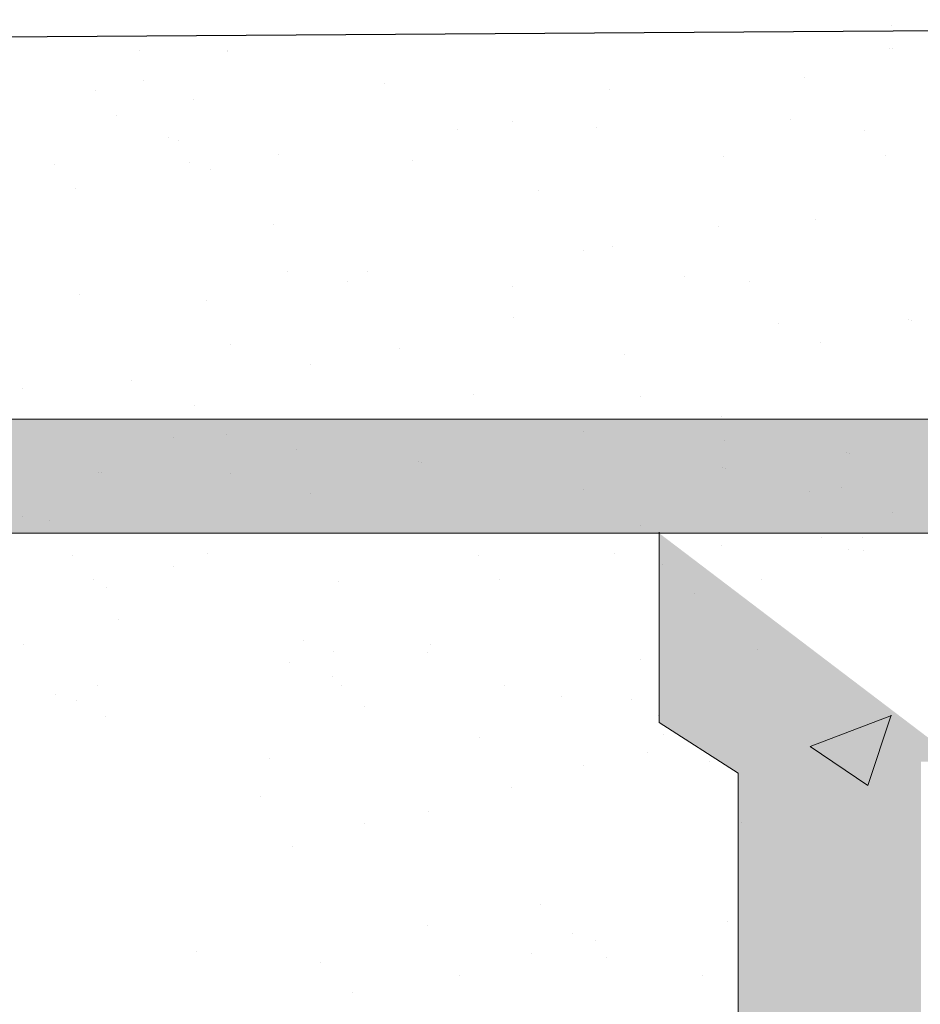
# Model space of a CAD drawing. Units: millimetres. Extents: x 15605 to 16353, y 4473 to 5202.
# Drawn here: x 16234 to 16238, y 4646 to 4650 of the extents above; entities that cross this region are included whole.
import ezdxf

# ---------------------------------------------------------------- set-up
doc = ezdxf.new("R2010")
doc.units = ezdxf.units.MM
doc.layers.get('0').update_dxf_attribs({"lineweight": 25})
for name, color, linetype, lineweight in [('1', 7, 'Continuous', 0), ('Gipsp Sch', 253, 'Continuous', 5), ('Putz Sch', 252, 'Continuous', 20), ('Putznetz', 7, 'Continuous', 15), ('Putznetz Lienien', 7, 'Continuous', 15), ('Schrauben F', 254, 'Continuous', 18)]:
    doc.layers.add(name, color=color, linetype=linetype, lineweight=lineweight)

# ---------------------------------------------------------------- blocks, each defined once
blk = doc.blocks.new('Putznetz')
at = {"layer": 'Schrauben F'}
h = blk.add_hatch(color=256, dxfattribs=at)
edge = h.paths.add_edge_path()
edge.add_line((3247.3113010507, 102.3155759370761), (3347.311301050699, 102.3155759370759))
edge.add_arc((3347.311301050699, 103.5655759370759), 1.249999999999986, 270.0000000000209, 1.933777246329818e-12)
edge.add_line((3348.5613010507, 103.5655759370761), (3348.0613010507, 103.5655759370761))
edge.add_arc((3347.3113010507, 103.5655759370758), 0.7499999999997016, 269.9999999999783, 360, ccw=False)
edge.add_line((3347.3113010507, 102.8155759370761), (3346.849775685646, 102.8155759370761))
edge.add_line((3346.849775685646, 102.8155759370761), (3346.849775685646, 103.0155759370768))
edge.add_line((3346.849775685646, 103.0155759370768), (3346.149775685645, 103.0155759370768))
edge.add_line((3346.149775685645, 103.0155759370768), (3346.149775685646, 102.8155759370761))
edge.add_line((3346.149775685646, 102.8155759370761), (3336.149775685645, 102.8155759370761))
edge.add_line((3336.149775685645, 102.8155759370761), (3336.149775685645, 103.0155759370768))
edge.add_line((3336.149775685645, 103.0155759370768), (3335.449775685646, 103.0155759370768))
edge.add_line((3335.449775685646, 103.0155759370768), (3335.449775685646, 102.8155759370761))
edge.add_line((3335.449775685646, 102.8155759370761), (3325.449775685644, 102.8155759370761))
edge.add_line((3325.449775685644, 102.8155759370761), (3325.449775685644, 103.0155759370768))
edge.add_line((3325.449775685644, 103.0155759370768), (3324.749775685646, 103.0155759370768))
edge.add_line((3324.749775685646, 103.0155759370768), (3324.749775685645, 102.8155759370761))
edge.add_line((3324.749775685645, 102.8155759370761), (3314.749775685645, 102.8155759370761))
edge.add_line((3314.749775685645, 102.8155759370762), (3314.749775685646, 103.0155759370768))
edge.add_line((3314.749775685646, 103.0155759370768), (3314.049775685647, 103.0155759370768))
edge.add_line((3314.049775685647, 103.0155759370768), (3314.049775685647, 102.8155759370761))
edge.add_line((3314.049775685647, 102.8155759370761), (3304.049775685645, 102.8155759370761))
edge.add_line((3304.049775685645, 102.8155759370761), (3304.049775685645, 103.015575937075))
edge.add_line((3304.049775685645, 103.015575937075), (3303.349775685646, 103.015575937075))
edge.add_line((3303.349775685646, 103.015575937075), (3303.349775685646, 102.8155759370761))
edge.add_line((3303.349775685646, 102.8155759370761), (3293.349775685645, 102.8155759370989))
edge.add_line((3293.349775685645, 102.8155759370761), (3293.349775685646, 103.015575937075))
edge.add_line((3293.349775685646, 103.015575937075), (3292.649775685645, 103.015575937075))
edge.add_line((3292.649775685645, 103.015575937075), (3292.649775685645, 102.8155759370761))
edge.add_line((3292.649775685645, 102.8155759370761), (3282.649775685644, 102.8155759370988))
edge.add_line((3282.649775685645, 102.8155759370761), (3282.649775685645, 103.015575937075))
edge.add_line((3282.649775685645, 103.015575937075), (3281.949775685644, 103.015575937075))
edge.add_line((3281.949775685644, 103.015575937075), (3281.949775685645, 102.815575937076))
edge.add_line((3281.949775685645, 102.815575937076), (3271.949775685644, 102.815575937076))
edge.add_line((3271.949775685644, 102.8155759370761), (3271.949775685644, 103.015575937075))
edge.add_line((3271.949775685644, 103.015575937075), (3271.249775685646, 103.015575937075))
edge.add_line((3271.249775685646, 103.015575937075), (3271.249775685645, 102.8155759370761))
edge.add_line((3271.249775685645, 102.8155759370761), (3261.249775685646, 102.8155759370761))
edge.add_line((3261.249775685646, 102.8155759370761), (3261.249775685646, 103.015575937075))
edge.add_line((3261.249775685646, 103.015575937075), (3260.549775685647, 103.015575937075))
edge.add_line((3260.549775685647, 103.015575937075), (3260.549775685647, 102.8155759370761))
edge.add_line((3260.549775685647, 102.8155759370761), (3250.236645833172, 102.8155759370761))
edge.add_line((3250.236645833172, 102.8155759370761), (3250.236645833172, 103.0155759370768))
edge.add_line((3250.236645833172, 103.0155759370768), (3249.536645833171, 103.0155759370768))
edge.add_line((3249.536645833171, 103.0155759370768), (3249.53664583317, 102.8155759370761))
edge.add_line((3249.53664583317, 102.8155759370761), (3247.3113010507, 102.8155759370761))
edge.add_line((3247.3113010507, 102.8155759370761), (3247.3113010507, 102.3155759370761))
h = blk.add_hatch(color=256, dxfattribs=at)
edge = h.paths.add_edge_path()
edge.add_line((3348.3113010507, 102.3155759370761), (3342.766838039253, 102.3155759370791))
edge.add_line((3342.766838039253, 102.3155759370791), (3342.766838039253, 101.4860166691028))
edge.add_line((3342.766838039253, 101.4860166691028), (3343.112344905741, 101.2641856467612))
edge.add_line((3343.112344905741, 101.2641856467612), (3343.112344905752, 98.63101761824532))
edge.add_line((3343.112344905752, 98.63101761824532), (3343.509080377194, 98.22073229240547))
edge.add_spline(control_points=[(3343.509080377194, 98.22073229240547), (3343.669269114096, 98.19393819436252), (3343.803652256843, 98.2125790106488), (3343.907903830411, 98.28318785013423)], knot_values=[16.37758535823403, 16.37758535823403, 16.37758535823403, 16.37758535823403, 17, 17, 17, 17], degree=3, periodic=0)
edge.add_line((3343.907903830412, 98.28318785013423), (3344.747774892057, 98.78176848455348))
edge.add_arc((3344.684141786151, 98.88935950570657), 0.124999999999991, 300.6015597433705, 89.99999999997269)
edge.add_line((3344.684141786151, 99.01435950570655), (3343.912857719489, 99.01435950570655))
edge.add_line((3343.912857719489, 99.01435950570655), (3343.912857719489, 101.314595663656))
edge.add_line((3343.912857719489, 101.314595663656), (3346.012857692932, 101.314595663656))
edge.add_line((3346.012857692932, 101.314595663656), (3346.014056576006, 98.16216474655971))
edge.add_line((3346.014056576006, 98.16216474655971), (3346.332331989659, 97.86843832118345))
edge.add_spline(control_points=[(3346.332331989659, 97.86843832118345), (3346.404680101397, 97.79909776632618), (3346.504593626037, 97.75740675363838), (3346.614843765393, 97.75740675363838)], knot_values=[16, 16, 16, 16, 16.50003212822843, 16.50003212822843, 16.50003212822843, 16.50003212822843], degree=3, periodic=0)
edge.add_spline(control_points=[(3346.614843765393, 97.75740675363838), (3346.83532987645, 97.75740675363838), (3347.014474841682, 97.92414937512464), (3347.014474841682, 98.14532450527756)], knot_values=[16, 16, 16, 16, 17, 17, 17, 17], degree=3, periodic=0)
edge.add_line((3347.014474841682, 98.14532450527756), (3347.014474841682, 101.3143594062834))
edge.add_line((3347.014474841682, 101.3143594062834), (3347.382662450088, 101.3143594062835))
edge.add_line((3347.382662450088, 101.3143594062835), (3347.382520494443, 98.10314156790216))
edge.add_spline(control_points=[(3347.382520494444, 98.10314156790216), (3347.382520494444, 97.88196643774924), (3347.561665459676, 97.71522381626298), (3347.78215157072, 97.71435950570546)], knot_values=[16, 16, 16, 16, 17, 17, 17, 17], degree=3, periodic=0)
edge.add_line((3347.782151570719, 97.71435950570546), (3347.911669974411, 97.71435950570546))
edge.add_spline(control_points=[(3347.911669974411, 97.71435950570546), (3348.132156085466, 97.71435950570546), (3348.3113010507, 97.88110212719172), (3348.3113010507, 98.10227725734464)], knot_values=[16, 16, 16, 16, 17, 17, 17, 17], degree=3, periodic=0)
edge.add_line((3348.3113010507, 98.10227725734464), (3348.3113010507, 102.3155759370761))
edge = h.paths.add_edge_path(flags=17)
edge.add_line((3348.3113010507, 102.3155759370761), (3342.766838039253, 102.3155759370761))
edge.add_line((3348.3113010507, 102.3155759370761), (3348.3113010507, 98.10227725734464))
blk.add_line((3346.149775685646, 102.8155759370761), (3336.149775685645, 102.8155759370761))
at = {"layer": 'Putznetz'}
for p, q in [((3247.3113010507, 102.3155759370761), (3347.311301050699, 102.3155759370759)), ((3342.766838039253, 102.3155759370791), (3342.766838039253, 101.4860166691028)), ((3348.3113010507, 102.3155759370761), (3342.766838039253, 102.3155759370761)), ((3348.3113010507, 102.3155759370761), (3342.766838039253, 102.3155759370791)), ((3342.766838039253, 101.4860166691028), (3343.112344905741, 101.2641856467612)), ((3343.112344905741, 101.2641856467612), (3343.112344905752, 98.63101761824532))]:
    blk.add_line(p, q, dxfattribs=at)

msp = doc.modelspace()

# ---------------------------------------------------------------- hatches: boundary and pattern name
h = msp.add_hatch()
h.set_pattern_fill('JIS_WOOD', color=256, scale=0.002, style=0)
h.set_pattern_definition([(45, (3891.717155198734, 1282.97801351571), (-0.0009999999983219684, 0.0009999999983219686), [])])
edge = h.paths.add_edge_path()
edge.add_arc((16217.9502612771, 4646.252592602336), 0.4999999999998296, 273.71756133763114, 90, ccw=False)
edge.add_line((16217.98268036185, 4645.753644706316), (16217.3002612771, 4644.741916807089))
edge.add_line((16217.3002612771, 4644.741916807089), (16217.3002612771, 4643.454678612457))
edge.add_arc((16217.5002612771, 4643.454678612456), 0.2000000000002728, 180, 269.9999999997394)
edge.add_line((16217.5002612771, 4643.254678612455), (16221.05123674468, 4643.254663957318))
edge.add_arc((16221.05123674468, 4643.504663957322), 0.2500000000034106, 270.0000000008338, 359.9999999996874)
edge.add_line((16221.30123674468, 4643.50466395732), (16221.30123674466, 4646.55256329103))
edge.add_arc((16221.50123674468, 4646.552563291033), 0.2000000000136879, 89.99999999986971, 180, ccw=False)
edge.add_line((16221.50123674467, 4646.752563291046), (16222.60129803589, 4646.752563291046))
edge.add_arc((16222.60123674549, 4646.552563302413), 0.1999999980249984, 359.9999999996092, 89.98244159319057, ccw=False)
edge.add_line((16222.80123674351, 4646.552563302412), (16222.80123674356, 4643.424486168022))
edge.add_arc((16222.98278534367, 4643.43661727505), 0.1819534499804467, 183.8228305150213, 270.0690799966234)
edge.add_line((16222.98300472005, 4643.254663957317), (16224.10094139581, 4643.254817002869))
edge.add_arc((16224.10094139581, 4643.45481700287), 0.200000000000955, 270, 1.302755197527456e-10)
edge.add_line((16224.30094139581, 4643.454817002871), (16224.30123596734, 4646.552563305308))
edge.add_arc((16224.5014821897, 4646.552316943971), 0.2002463739100456, 90.02919655495691, 179.9295094932503, ccw=False)
edge.add_line((16224.50138014896, 4646.752563291882), (16225.60123674449, 4646.75256329145))
edge.add_arc((16225.60123674441, 4646.552563291456), 0.1999999999939315, 1.7813950175749937, 89.99999997707152, ccw=False)
edge.add_line((16225.80114008587, 4646.558780531348), (16225.80097336467, 4643.45482774538))
edge.add_arc((16226.00097336439, 4643.454817002871), 0.2000000000011532, 179.9969224980734, 270.0000000043063)
edge.add_line((16226.0009733644, 4643.25481700287), (16227.1007979912, 4643.254817002959))
edge.add_arc((16227.10079799119, 4643.454817002944), 0.1999999999850388, 270.0000000020844, 3.256887993818641e-09)
edge.add_line((16227.30079799118, 4643.454817002954), (16227.30123674432, 4646.55256329154))
edge.add_arc((16227.50123674432, 4646.552563291539), 0.2000000000016371, 90.00000000052108, 180, ccw=False)
edge.add_line((16227.50123674432, 4646.75256329154), (16229.60181890242, 4646.75256329154))
edge.add_arc((16229.60181890242, 4646.552563291656), 0.1999999998840849, 359.9999999998697, 90, ccw=False)
edge.add_line((16229.8018189023, 4646.552563291656), (16229.8018189023, 4643.454817002852))
edge.add_arc((16230.00181890228, 4643.454817002855), 0.1999999999831248, 180, 269.9999999876783)
edge.add_line((16230.00181890224, 4643.254817002871), (16231.10138014902, 4643.254817002634))
edge.add_arc((16231.10138014907, 4643.454817002631), 0.1999999999971451, 269.9999999874935, 359.9918848977648)
edge.add_line((16231.30138014706, 4643.454788675579), (16231.30181890118, 4646.552563291536))
edge.add_arc((16231.50181890119, 4646.552563291536), 0.2000000000056907, 90.00000000258308, 180, ccw=False)
edge.add_line((16231.50181890118, 4646.752563291541), (16232.6013801489, 4646.752563291591))
edge.add_arc((16232.6013801489, 4646.552563291588), 0.2000000000030409, 359.99999999924097, 90.00000000208439, ccw=False)
edge.add_line((16232.80138014891, 4646.552563291587), (16232.80138014868, 4645.452562721135))
edge.add_arc((16233.00138014868, 4645.452562721137), 0.2000000000055072, 180, 269.8631560805626)
edge.add_line((16233.00090247375, 4645.252563291566), (16233.80138014865, 4645.252563291566))
edge.add_arc((16233.80138014864, 4645.052563291568), 0.1999999999983029, 359.99999999704744, 89.99999999791561, ccw=False)
edge.add_line((16234.00138014864, 4645.052563291556), (16234.0013801486, 4644.452563291557))
edge.add_arc((16233.80138014859, 4644.452563291572), 0.2000000000040618, 270.0000000039948, 360, ccw=False)
edge.add_line((16233.80138014859, 4644.252563291568), (16233.00138014841, 4644.252563291568))
edge.add_arc((16233.0013801484, 4644.052563291552), 0.2000000000153754, 89.99999999687338, 179.9999999874386)
edge.add_line((16232.80138014839, 4644.052563291596), (16232.80138014822, 4643.454664118725))
edge.add_arc((16233.00138014822, 4643.45466411867), 0.1999999999984028, 180, 270.0003189216424)
edge.add_line((16233.00138126141, 4643.254664118675), (16235.60538925914, 4643.254678612456))
edge.add_arc((16235.59647457729, 4643.054550414462), 0.2003266512093028, 21.69898264614011, 87.44945380495011, ccw=False)
edge.add_arc((16235.96843373639, 4643.202563291045), 0.1999999999999035, 201.6989826456393, 270)
edge.add_line((16235.96843373639, 4643.002563291046), (16238.32348973599, 4643.002563291047))
edge.add_arc((16238.31860639866, 4643.184451198773), 0.1819534499815418, 271.5379110401598, 2.366402958147316)
edge.add_line((16238.50040468116, 4643.191964017042), (16238.50040468116, 4644.752563291046))
edge.add_line((16238.50040468116, 4644.752563291046), (16237.95040468117, 4644.752563291046))
edge.add_arc((16237.95040468117, 4645.002563291047), 0.2500000000004547, 180, 270, ccw=False)
edge.add_line((16237.70040468117, 4645.002563291047), (16237.70040468117, 4646.502563291046))
edge.add_arc((16237.95040468117, 4646.502563291046), 0.2500000000001732, 90.00000000007941, 180, ccw=False)
edge.add_line((16237.95040468117, 4646.752563291046), (16239.00040468116, 4646.752563291046))
edge.add_arc((16239.00040468116, 4646.252563291046), 0.4999999999996535, 1.2897771739517339e-10, 90, ccw=False)
edge.add_line((16239.50040468116, 4646.252563291047), (16239.50040468116, 4645.797512265322))
edge.add_arc((16239.45040468117, 4645.552563291046), 0.2499999999984006, 281.5369590330945, 78.46304096727232, ccw=False)
edge.add_line((16239.50040468117, 4645.307614316769), (16239.50040468116, 4645.097512265324))
edge.add_arc((16239.45040468116, 4644.852563291047), 0.2499999999994923, 281.53695903268607, 78.46304096649698, ccw=False)
edge.add_line((16239.50040468116, 4644.607614316769), (16239.50040468117, 4644.387408239818))
edge.add_arc((16239.45040468117, 4644.142459265541), 0.2499999999992194, 281.5369590330737, 78.46304096645531, ccw=False)
edge.add_line((16239.50040468116, 4643.897510291264), (16239.50034357141, 4642.952576215841))
edge.add_arc((16239.70034357099, 4642.952563281657), 0.1999999999990513, 179.9962946291616, 270.0000003318362)
edge.add_line((16239.70034357215, 4642.752563281658), (16241.30037411659, 4642.75256329092))
edge.add_arc((16241.3003741108, 4643.752563290917), 0.999999999996831, 270.0000003316293, 359.9989541223928)
edge.add_line((16242.30037411063, 4643.75254503691), (16242.30043539485, 4647.109847577767))
edge.add_arc((16242.61373114812, 4647.10461646374), 0.3133394223029599, 82.90046855122819, 179.043418545423, ccw=False)
edge.add_arc((16242.67099682493, 4647.564403438895), 0.1500000000020113, 262.9004685509348, 348.5953640498077)
edge.add_line((16242.81803510169, 4647.534742940491), (16242.93552515919, 4648.117185465783))
edge.add_arc((16243.1805889538, 4648.067751301779), 0.2500000000017994, 79.75001034420069, 168.5953640498729, ccw=False)
edge.add_line((16243.22507479575, 4648.313761484224), (16243.47593745158, 4648.268398173043))
edge.add_arc((16243.50262895676, 4648.416004282511), 0.1500000000022415, 259.750010344253, 349.7500103435929)
edge.add_line((16243.65023506622, 4648.389312777335), (16243.74829297088, 4648.931580652981))
edge.add_arc((16243.99430315332, 4648.887094811024), 0.2500000000007295, 79.75001034327482, 169.7500103435017, ccw=False)
edge.add_line((16244.03878899528, 4649.133104993467), (16244.25809408445, 4649.093448214061))
edge.add_arc((16244.28478558962, 4649.241054323528), 0.1500000000012579, 259.7500103441912, 337.4731347191854)
edge.add_line((16244.42334058894, 4649.183586835636), (16244.82971182962, 4649.871117304695))
edge.add_arc((16245.05084522144, 4649.750832423705), 0.2517308673381269, 5.5872258859482145, 151.4561453710579, ccw=False)
edge.add_line((16245.3013801485, 4649.775341195459), (16245.30138014861, 4641.202583712367))
edge.add_arc((16245.10138014861, 4641.202583712365), 0.2000000000007339, 270.0000596958634, 360, ccw=False)
edge.add_line((16245.10138035699, 4641.002583712364), (16225.50131886008, 4641.002563291046))
edge.add_arc((16225.50138014849, 4640.802563300438), 0.1999999999985698, 90.01755783863487, 179.9999999994536)
edge.add_line((16225.3013801485, 4640.802563300438), (16225.3013801485, 4636.702565330596))
edge.add_arc((16225.5013801485, 4636.702565330595), 0.2000000000030275, 180, 270.0175578370965)
edge.add_line((16225.50144143691, 4636.502565339983), (16228.04282645551, 4636.502565339984))
edge.add_arc((16228.04282645551, 4636.652565339988), 0.1500000000028395, 270, 314.9999999995189)
edge.add_line((16228.14889247269, 4636.546499322807), (16228.53104976021, 4636.928656610335))
edge.add_arc((16228.7078264555, 4636.751879915036), 0.2500000000007155, 44.99999999971908, 134.9999999991157, ccw=False)
edge.add_line((16228.8846031508, 4636.928656610334), (16229.26689467323, 4636.547685719241))
edge.add_arc((16229.37296069041, 4636.653751736418), 0.1500000000005139, 224.9999999995087, 314.9724870720731)
edge.add_line((16229.47897576339, 4636.547634799503), (16229.86104976022, 4636.929342035282))
edge.add_arc((16230.03782645551, 4636.752565339985), 0.249999999998241, 45.000000000206114, 134.9999999995578, ccw=False)
edge.add_line((16230.21460315081, 4636.929342035281), (16230.59700388971, 4636.548093320682))
edge.add_arc((16230.70306990689, 4636.654159337861), 0.1500000000021476, 225.0000000002456, 314.9999999995088)
edge.add_line((16230.80913592407, 4636.548093320678), (16231.19104976021, 4636.930658101579))
edge.add_arc((16231.36782645551, 4636.75388140628), 0.2500000000005485, 44.99999999978979, 134.9999999992631, ccw=False)
edge.add_line((16231.54460315081, 4636.930658101577), (16231.92676043833, 4636.54850081405))
edge.add_arc((16232.03282645551, 4636.654566831226), 0.1499999999976458, 224.9999999987718, 314.9999999975435)
edge.add_line((16232.13889247268, 4636.548500814046), (16232.52104976021, 4636.930658101579))
edge.add_arc((16232.69782645551, 4636.75388140628), 0.2500000000008072, 44.99999999976109, 134.9999999991157, ccw=False)
edge.add_line((16232.87460315081, 4636.930658101577), (16233.3013801485, 4636.499694883621))
edge.add_line((16233.3013801485, 4636.499694883621), (16233.3013801485, 4594.229674228147))
edge.add_arc((16233.05084522143, 4594.254182999844), 0.2517308673387657, 208.5438546287564, 354.4127741271523, ccw=False)
edge.add_line((16232.82971182961, 4594.133898118855), (16232.41236155842, 4594.840003765597))
edge.add_arc((16232.28323107222, 4594.763679997781), 0.1500000000016678, 30.58560313882234, 100.2499896558388)
edge.add_line((16232.25653956704, 4594.911286107248), (16232.03878899527, 4594.871910430088))
edge.add_arc((16231.99430315332, 4595.117920612533), 0.2500000000016935, 190.2499896565452, 280.24998965666634, ccw=False)
edge.add_line((16231.74829297087, 4595.073434770576), (16231.65023506622, 4595.615702646221))
edge.add_arc((16231.50262895675, 4595.589011141046), 0.1500000000014322, 10.24998965649254, 100.2499896551161)
edge.add_line((16231.47593745158, 4595.736617250514), (16231.22507479575, 4595.691253939332))
edge.add_arc((16231.1805889538, 4595.937264121779), 0.250000000003117, 191.4046359503636, 280.2499896557717, ccw=False)
edge.add_line((16230.93552515918, 4595.887829957775), (16230.81856681044, 4596.467636602265))
edge.add_arc((16230.67096070097, 4596.44094509709), 0.1500000000009981, 10.24998965695798, 100.2499896569677)
edge.add_arc((16230.61373114812, 4596.900398959824), 0.3133394223107509, 180.9565814518227, 275.59292235463965, ccw=False)
edge.add_line((16230.30043539485, 4596.895167845811), (16230.30037410643, 4600.002690924032))
edge.add_arc((16229.30037410643, 4600.002690924031), 1.000000000001444, 0, 88.74785182235998)
edge.add_line((16229.3222264753, 4601.002452132509), (16227.7003435725, 4601.002452141899))
edge.add_arc((16227.70034357134, 4600.802452141898), 0.2000000000008161, 89.99999966753687, 180.0050383387769)
edge.add_line((16227.50034357211, 4600.802434554776), (16227.50040468116, 4600.107505132292))
edge.add_arc((16227.45040468116, 4599.862556158015), 0.2499999999996741, 281.5369590339531, 78.4630409673556, ccw=False)
edge.add_line((16227.50040468116, 4599.617607183737), (16227.50040468116, 4599.397401106787))
edge.add_arc((16227.45040468116, 4599.152452132509), 0.2499999999994923, 281.53695903268607, 78.46304096649698, ccw=False)
edge.add_line((16227.50040468116, 4598.907503158232), (16227.50040468116, 4598.697401106787))
edge.add_arc((16227.45040468116, 4598.45245213251), 0.2499999999992194, 281.5369590330737, 78.46304096645531, ccw=False)
edge.add_line((16227.50040468116, 4598.207503158233), (16227.50040468116, 4597.752452132509))
edge.add_arc((16227.00040468116, 4597.752452132509), 0.4999999999996358, 270.0000000000208, 360, ccw=False)
edge.add_line((16227.00040468116, 4597.252452132509), (16225.95040468116, 4597.252452132509))
edge.add_arc((16225.95040468116, 4597.50245213251), 0.2500000000004547, 180, 270, ccw=False)
edge.add_line((16225.70040468116, 4597.50245213251), (16225.70040468116, 4599.002452132511))
edge.add_arc((16225.95040468116, 4599.002452132511), 0.249999999998181, 89.99999999958311, 180, ccw=False)
edge.add_line((16225.95040468116, 4599.252452132509), (16226.50040468116, 4599.252452132509))
edge.add_line((16226.50040468116, 4599.252452132509), (16226.50040468116, 4600.813051406501))
edge.add_arc((16226.31860639865, 4600.820564224782), 0.1819534499835133, 357.6335970379098, 88.46208895353996)
edge.add_line((16226.32348973601, 4601.002452132509), (16223.94320014691, 4601.00245213251))
edge.add_arc((16223.95062154199, 4600.821301607086), 0.1813024819643667, 92.34598802945727, 150.5336215034907)
edge.add_arc((16223.59647457729, 4600.950465009097), 0.2003266512111655, 272.5505461918611, 348.48841548590184, ccw=False)
edge.add_line((16223.60538925912, 4600.7503368111), (16220.97970414735, 4600.750351425533))
edge.add_arc((16220.98317735212, 4600.568432250855), 0.1819523269068973, 91.09375936756598, 177.6339289706466)
edge.add_line((16220.80138014821, 4600.575943969558), (16220.80138014838, 4599.952452131956))
edge.add_arc((16221.00138014838, 4599.952452131985), 0.1999999999970328, 180, 270.0000000002931)
edge.add_line((16221.00138014841, 4599.752452131987), (16221.80138014859, 4599.752452131988))
edge.add_arc((16221.80138014858, 4599.552452131984), 0.2000000000039108, 359.99999999973943, 89.99999999895778, ccw=False)
edge.add_line((16222.00138014859, 4599.552452131984), (16222.00138014863, 4598.952452131991))
edge.add_arc((16221.80138014864, 4598.952452131987), 0.1999999999972033, 269.9999999990229, 360, ccw=False)
edge.add_line((16221.80138014864, 4598.75245213199), (16221.00090247374, 4598.752452131988))
edge.add_arc((16221.00138014868, 4598.55245270242), 0.2000000000027765, 90.13684391956821, 180.0000000001309)
edge.add_line((16220.80138014868, 4598.552452702421), (16220.80138014891, 4597.452452131969))
edge.add_arc((16220.6013801489, 4597.452452131969), 0.2000000000045912, 269.99999999700265, 360, ccw=False)
edge.add_line((16220.60138014889, 4597.252452131965), (16219.50181890117, 4597.252452132015))
edge.add_arc((16219.50181890118, 4597.452452132022), 0.2000000000068667, 179.9999999998697, 269.9999999968734, ccw=False)
edge.add_line((16219.30181890118, 4597.452452132021), (16219.30138014706, 4600.550226747971))
edge.add_arc((16219.10138135958, 4600.550199631605), 0.1999987893199024, 0.007768313761147391, 90.00034678889075)
edge.add_line((16219.10138014906, 4600.750198420921), (16218.00181890224, 4600.750198420686))
edge.add_arc((16218.00181890227, 4600.550198420713), 0.1999999999727606, 90.00000000937985, 180.0000000022147)
edge.add_line((16217.8018189023, 4600.550198420704), (16217.8018189023, 4597.4524521319))
edge.add_arc((16217.60181890241, 4597.452452131902), 0.1999999998861313, 269.99999996664945, 360, ccw=False)
edge.add_line((16217.60181890229, 4597.252452132016), (16215.50123674432, 4597.252452132016))
edge.add_arc((16215.50123674432, 4597.452452132019), 0.2000000000032287, 180.0000000003908, 270, ccw=False)
edge.add_line((16215.30123674431, 4597.452452132016), (16215.30079799117, 4600.550198420602))
edge.add_arc((16215.10079799118, 4600.550198420604), 0.1999999999930608, 0, 89.999999995534)
edge.add_line((16215.10079799119, 4600.750198420597), (16214.00097317297, 4600.750198420686))
edge.add_arc((16214.00097317296, 4600.550198420685), 0.2000000000007599, 89.99999999583119, 180.0030810360725)
edge.add_line((16213.80097317324, 4600.550187665842), (16213.80114008587, 4597.446234892208))
edge.add_arc((16213.60123674441, 4597.4524521321), 0.1999999999944593, 269.99999999791555, 358.2186049821318, ccw=False)
edge.add_line((16213.6012367444, 4597.252452132106), (16212.50138014895, 4597.252452131674))
edge.add_arc((16212.5014821897, 4597.452698479588), 0.2002463739128457, 180.0704904915242, 269.97080344433243, ccw=False)
edge.add_line((16212.30123596734, 4597.452452118305), (16212.3009413958, 4600.550198420685))
edge.add_arc((16212.1009413958, 4600.550198420687), 0.2000000000000455, 0, 89.99999999960917)
edge.add_line((16212.10094139581, 4600.750198420687), (16210.98300472004, 4600.750351466238))
edge.add_arc((16210.98278534366, 4600.568398148508), 0.181953449977871, 89.93092000338133, 176.1771694850877)
edge.add_line((16210.80123674356, 4600.580529255534), (16210.80123674351, 4597.452452121141))
edge.add_arc((16210.60123674548, 4597.452452121142), 0.1999999980235541, 270.0175584076755, 360, ccw=False)
edge.add_line((16210.60129803588, 4597.252452132509), (16209.50123674467, 4597.25245213251))
edge.add_arc((16209.50123674467, 4597.452452132526), 0.2000000000153541, 179.9999999995216, 269.9999999989578, ccw=False)
edge.add_line((16209.30123674466, 4597.452452132527), (16209.30123674468, 4600.500351466237))
edge.add_arc((16209.05123674468, 4600.500351466238), 0.2500000000007745, 0, 90.00000000006189)
edge.add_line((16209.05123674468, 4600.750351466238), (16205.50123674466, 4600.750351466237))
edge.add_arc((16205.50123674466, 4600.550351466234), 0.2000000000025857, 90, 179.9999999999776)
edge.add_line((16205.30123674466, 4600.550351466236), (16205.30123674466, 4599.263113271604))
edge.add_line((16205.30123674466, 4599.263113271604), (16205.98365582941, 4598.251385372378))
edge.add_arc((16205.95123674466, 4597.752437476357), 0.4999999999998, 269.9999999999996, 86.28243866257691, ccw=False)
edge.add_line((16205.95123674466, 4597.252437476357), (16205.45123674466, 4597.252437476357))
edge.add_line((16205.45123674466, 4597.252437476357), (16204.30123674466, 4598.957382590146))
edge.add_line((16204.30123674466, 4598.957382590146), (16204.30123674466, 4600.500351466239))
edge.add_arc((16204.05123674465, 4600.500351466238), 0.2500000000031832, 0, 89.99999999916623)
edge.add_line((16204.05123674466, 4600.750351466242), (16201.00119184903, 4600.750351466238))
edge.add_arc((16201.00125313745, 4600.95035145685), 0.2000000000014817, 180.0000000006513, 269.9824421603232, ccw=False)
edge.add_line((16200.80125313745, 4600.950351456848), (16200.8011970016, 4607.819933180158))
edge.add_arc((16200.34977900888, 4607.353499783002), 0.6491057834690558, 45.93723512951942, 92.69690243348128)
edge.add_line((16200.31923699281, 4608.001886630021), (16196.50107690054, 4608.002538112206))
edge.add_arc((16196.50113818897, 4608.202538102814), 0.1999999999989803, 179.9999999992183, 269.982442160323, ccw=False)
edge.add_line((16196.30113818896, 4608.202538102815), (16196.30113818897, 4615.753983687105))
edge.add_arc((16196.55113818897, 4615.753983687104), 0.2500000000008379, 41.40549635251159, 180, ccw=False)
edge.add_line((16196.7386500957, 4615.919329642109), (16198.04988376596, 4614.444081878525))
edge.add_arc((16197.30244987489, 4613.779745684662), 1.000000000001525, 359.99999999982475, 41.63142013110809, ccw=False)
edge.add_line((16198.30244987489, 4613.779745684658), (16198.30244987488, 4610.202510073088))
edge.add_arc((16198.50244987488, 4610.202510073086), 0.199999999997843, 180, 269.9824421617561)
edge.add_line((16198.50238858646, 4610.002510082479), (16200.3011970016, 4610.002510082479))
edge.add_arc((16200.3011970016, 4610.202510082479), 0.2000000000007027, 270, 359.9999999994932)
edge.add_line((16200.5011970016, 4610.202510082478), (16200.50119700159, 4633.813076585342))
edge.add_arc((16200.31939871908, 4633.820589403625), 0.1819534499816631, 357.6335970376002, 90.00206532265257)
edge.add_line((16200.31939216027, 4634.002542853488), (16198.50113817958, 4634.002477311349))
edge.add_arc((16198.50113817958, 4633.802477311346), 0.2000000000035282, 90, 179.9824421595418)
edge.add_line((16198.30113818897, 4633.802538599768), (16198.30113818897, 4630.685522784373))
edge.add_arc((16197.30113818895, 4630.685522784383), 1.00000000002179, 330.0000000006356, 360, ccw=False)
edge.add_line((16198.16716359275, 4630.185522784373), (16196.73881896378, 4628.587355831049))
edge.add_arc((16196.55113818897, 4628.752510082482), 0.2500000000008131, 180.0000000001041, 318.6530538549768, ccw=False)
edge.add_line((16196.30113818897, 4628.752510082482), (16196.30113818897, 4635.752560053388))
edge.add_arc((16196.55113818897, 4635.752560053388), 0.2500000000002274, 90.00000000010431, 180, ccw=False)
edge.add_line((16196.55113818897, 4636.002560053388), (16200.30119700159, 4636.002494511131))
edge.add_arc((16200.30119700158, 4636.202494511138), 0.2000000000070941, 270.0000000010422, 359.9999999994789)
edge.add_line((16200.50119700159, 4636.202494511135), (16200.50119700159, 4643.054754556013))
edge.add_arc((16200.7011969922, 4643.054693267593), 0.2000000000003446, 89.99999999945209, 179.9824421608175, ccw=False)
edge.add_line((16200.7011969922, 4643.254693267594), (16203.15653944902, 4643.254693267594))
edge.add_arc((16203.15653944902, 4643.454693267596), 0.2000000000016371, 270, 0)
edge.add_line((16203.35653944902, 4643.454693267597), (16203.35653944902, 4644.741931462228))
edge.add_line((16203.35653944902, 4644.741931462228), (16202.67412036426, 4645.753659361454))
edge.add_arc((16202.70653944902, 4646.252607257475), 0.4999999999998607, 89.99999999959527, 266.28243866216087, ccw=False)
edge.add_line((16202.70653944902, 4646.752607257475), (16203.20653944902, 4646.752607257475))
edge.add_line((16203.20653944902, 4646.752607257475), (16204.35653944902, 4645.047662143685))
edge.add_line((16204.35653944902, 4645.047662143685), (16204.35653944902, 4643.454693267597))
edge.add_arc((16204.55653944902, 4643.454693267597), 0.2000000000020918, 180, 269.9999999997394)
edge.add_line((16204.55653944902, 4643.254693267594), (16207.15653944902, 4643.254693267593))
edge.add_arc((16207.15653944902, 4643.454693267597), 0.200000000003385, 270, 4.071109992273302e-11)
edge.add_line((16207.35653944902, 4643.454693267596), (16207.35653944902, 4645.047662143686))
edge.add_line((16207.35653944902, 4645.047662143686), (16208.50653944901, 4646.752607257475))
edge.add_line((16208.50653944901, 4646.752607257475), (16209.00653944902, 4646.752607257474))
edge.add_arc((16209.00653944902, 4646.252607257474), 0.499999999999896, 273.71756133768326, 90, ccw=False)
edge.add_line((16209.03895853377, 4645.753659361453), (16208.35653944902, 4644.741931462228))
edge.add_line((16208.35653944902, 4644.741931462228), (16208.35653944902, 4643.454693267596))
edge.add_arc((16208.55653944902, 4643.454693267593), 0.2000000000002728, 180, 269.9999999997394)
edge.add_line((16208.55653944902, 4643.254693267593), (16212.1002612771, 4643.254678612457))
edge.add_arc((16212.1002612771, 4643.454678612457), 0.2000000000007276, 270.0000000010422, 5.211020790109826e-10)
edge.add_line((16212.3002612771, 4643.454678612459), (16212.3002612771, 4644.74191680709))
edge.add_line((16212.3002612771, 4644.74191680709), (16211.61784219235, 4645.753644706316))
edge.add_arc((16211.6502612771, 4646.252592602337), 0.5000000000002567, 90.00000000001847, 266.2824386625837, ccw=False)
edge.add_line((16211.6502612771, 4646.752592602337), (16212.1502612771, 4646.752592602337))
edge.add_line((16212.1502612771, 4646.752592602337), (16213.3002612771, 4645.047647488547))
edge.add_line((16213.3002612771, 4645.047647488547), (16213.3002612771, 4643.454678612456))
edge.add_arc((16213.5002612771, 4643.454678612454), 0.1999999999975444, 180, 270.0000000002605)
edge.add_line((16213.5002612771, 4643.254678612457), (16216.1002612771, 4643.254678612457))
edge.add_arc((16216.1002612771, 4643.454678612455), 0.1999999999982265, 270, 359.9999999998697)
edge.add_line((16216.3002612771, 4643.454678612456), (16216.3002612771, 4645.047647488547))
edge.add_line((16216.3002612771, 4645.047647488547), (16217.4502612771, 4646.752592602336))
edge.add_line((16217.4502612771, 4646.752592602336), (16217.9502612771, 4646.752592602336))
edge = h.paths.add_edge_path(flags=16)
edge.add_line((16219.6013801485, 4638.254663957081), (16218.0013801485, 4638.254663957081))
edge.add_arc((16218.00138014849, 4633.754663957083), 4.499999999998376, 90, 128.9861000060565)
edge.add_line((16215.17028688466, 4637.252507711661), (16211.68319049652, 4637.25250771166))
edge.add_arc((16211.6831839377, 4637.070554261796), 0.181953449982111, 89.99793467749056, 177.633597034988)
edge.add_line((16211.50138565519, 4637.078067080087), (16211.5017161642, 4635.453942467315))
edge.add_arc((16211.70203974918, 4635.452834095259), 0.2003266512104772, 179.6829909323635, 269.9063474640659)
edge.add_line((16211.70171230638, 4635.252507711659), (16213.30138951302, 4635.25250771166))
edge.add_arc((16213.30106207022, 4635.052181328065), 0.2003266512052693, 359.6829909304036, 89.90634746496607, ccw=False)
edge.add_line((16213.50138565519, 4635.051072956004), (16213.50138565519, 4632.948426345964))
edge.add_arc((16214.00138565519, 4632.948426345962), 0.4999999999998735, 180, 284.9997148187082)
edge.add_line((16214.13079277387, 4632.465462788707), (16215.5368459348, 4632.842206096815))
edge.add_arc((16215.40743881613, 4633.325169654074), 0.5000000000034589, 284.9997148183867, 3.912225607170158)
edge.add_arc((16218.0013801485, 4633.502562901525), 2.099999999998758, 273.8187757239216, 183.9122256075241, ccw=False)
edge.add_arc((16218.2078428597, 4630.409445841205), 0.9999999999962886, 93.8187757237413, 164.9996959349141)
edge.add_line((16217.24191840697, 4630.668270012407), (16217.13325780594, 4630.262751736844))
edge.add_arc((16218.09918255775, 4630.003928681766), 0.9999999999995066, 164.999762140365, 271.601266915094)
edge.add_arc((16218.0013716076, 4633.502561702971), 4.499999999858735, 271.6013669464612, 277.9873526826722)
edge.add_arc((16218.80138014849, 4628.061597901635), 1.000000000012545, 7.298126547539141e-10, 100.06197163615099, ccw=False)
edge.add_line((16219.8013801485, 4628.061597901647), (16219.8013801485, 4615.94341752167))
edge.add_arc((16218.8013801485, 4615.94341752167), 1.000000000000072, 259.938028364458, 360, ccw=False)
edge.add_arc((16218.00138014848, 4610.502452521647), 4.500000000146224, 82.01275712865521, 88.39874010102555)
edge.add_arc((16218.09918281684, 4614.001085774657), 1.000000000002641, 88.39874010113951, 195.0003040649003)
edge.add_line((16217.1332583641, 4613.742261603455), (16217.24191840697, 4613.336745410914))
edge.add_arc((16218.20784285971, 4613.59556958212), 1.000000000002224, 195.0003040650675, 266.1812242759746)
edge.add_arc((16218.0013801485, 4610.502452521791), 2.100000000000744, 176.0877743923971, 86.18122427602532, ccw=False)
edge.add_arc((16215.40743881613, 4610.679845769249), 0.4999999999977199, 356.0877743923244, 75.0002851814999)
edge.add_line((16215.5368459348, 4611.162809326504), (16214.13079277387, 4611.539552634611))
edge.add_arc((16214.00138565519, 4611.056589077356), 0.5000000000000806, 75.00028518150535, 180.0000000002148)
edge.add_line((16213.50138565519, 4611.056589077356), (16213.50138565519, 4608.953942467316))
edge.add_arc((16213.30106207022, 4608.952834095255), 0.2003266512052692, 270.09365253464347, 0.3170090692058807, ccw=False)
edge.add_line((16213.30138951302, 4608.75250771166), (16211.70171230638, 4608.75250771166))
edge.add_arc((16211.70203974918, 4608.552181328061), 0.200326651208671, 90.09365253503219, 180.3170090675104)
edge.add_line((16211.5017161642, 4608.551072956005), (16211.50138565519, 4606.92694834324))
edge.add_arc((16211.6831839377, 4606.934461161523), 0.181953449982146, 182.3664029629721, 270.0020653225095)
edge.add_line((16211.68319049652, 4606.75250771166), (16215.17028688466, 4606.752507711659))
edge.add_arc((16218.0013801485, 4610.250351466248), 4.500000000008642, 231.0138999940108, 269.9999999999768)
edge.add_line((16218.0013801485, 4605.750351466238), (16219.60138595505, 4605.750351466238))
edge.add_arc((16219.60138595505, 4605.250351466236), 0.5000000000025011, 2.0838797354372218e-10, 90, ccw=False)
edge.add_line((16220.10138595505, 4605.250351466237), (16220.10138595505, 4603.250351466238))
edge.add_arc((16219.60258790164, 4603.249149519654), 0.4987995015700868, 269.861935441165, 0.1380645588897096, ccw=False)
edge.add_line((16219.60138595505, 4602.750351466238), (16202.6831849898, 4602.750351466238))
edge.add_arc((16202.68317843098, 4602.932304916103), 0.1819534499821089, 182.3664029629497, 270.00206532250945, ccw=False)
edge.add_line((16202.50138014848, 4602.924792097818), (16202.50138670729, 4641.054725245604))
edge.add_arc((16202.7013866979, 4641.054663957184), 0.2000000000001171, 89.99999999945209, 179.9824421608175, ccw=False)
edge.add_line((16202.70138669791, 4641.254663957185), (16219.6013801485, 4641.254663957185))
edge.add_arc((16219.6013801485, 4640.754663957182), 0.5000000000025011, 2.0838797354372218e-10, 90, ccw=False)
edge.add_line((16220.1013801485, 4640.754663957183), (16220.1013801485, 4638.754663957082))
edge.add_arc((16219.6013801485, 4638.754663957082), 0.5000000000013642, 270.0000000001563, 360, ccw=False)

# ---------------------------------------------------------------- linework, layer by layer
msp.add_line((16245.05084522144, 4650.002563291043), (16086.11415541248, 4648.952430015329))
at = {"layer": '1'}
for p, q in [((16237.44064090889, 4649.976900636801), (16237.44064090889, 4649.976900636801)), ((16237.43072110474, 4649.878427988588), (16237.43072110474, 4649.878427988588)), ((16237.44361251906, 4649.875677508509), (16237.44361251906, 4649.875677508509)), ((16234.14922754236, 4649.865534102755), (16234.14922754236, 4649.865534102755)), ((16234.14922754509, 4649.865591005417), (16234.14922754509, 4649.865591005417)), ((16234.53355461349, 4649.865531553589), (16234.53355461349, 4649.865531553589)), ((16234.53355461076, 4649.865474650928), (16234.53355461076, 4649.865474650928)), ((16237.0596408652, 4649.750602601935), (16237.0596408652, 4649.750602601935)), ((16234.16501613108, 4649.736935608907), (16234.16501613108, 4649.736935608907)), ((16235.21870998478, 4649.725256293887), (16235.21870998478, 4649.725256293887)), ((16236.20488002051, 4649.698195097628), (16236.20488002051, 4649.698195097628)), ((16233.95322112908, 4649.692096660428), (16233.95322112908, 4649.692096660428)), ((16234.38331309953, 4649.651091114498), (16234.38331309953, 4649.651091114498)), ((16234.3833130968, 4649.651034211838), (16234.3833130968, 4649.651034211838)), ((16234.04507196091, 4649.583011398312), (16234.04507196091, 4649.583011398312)), ((16236.99671973037, 4649.56602402426), (16236.99671973037, 4649.56602402426)), ((16236.99671972764, 4649.5659671216), (16236.99671972764, 4649.5659671216)), ((16235.7802603061, 4649.558838100867), (16235.7802603061, 4649.558838100867)), ((16236.15018187222, 4649.530880319892), (16236.15018187222, 4649.530880319892)), ((16234.27455326994, 4649.487385509648), (16234.27455326994, 4649.487385509648)), ((16235.54004212564, 4649.520545143107), (16235.54004212564, 4649.520545143107)), ((16237.3213735531, 4649.517066442269), (16237.3213735531, 4649.517066442269)), ((16234.31917340469, 4649.475356836009), (16234.31917340469, 4649.475356836009)), ((16234.75541196315, 4649.411661313652), (16234.75541196315, 4649.411661313652)), ((16236.7046762485, 4649.402312278668), (16236.7046762485, 4649.402312278668)), ((16237.41322438493, 4649.407981180153), (16237.41322438493, 4649.407981180153)), ((16233.77475841851, 4649.370509992661), (16233.77475841851, 4649.370509992661)), ((16234.36640410177, 4649.378300247532), (16234.36640410177, 4649.378300247532)), ((16235.34206916456, 4649.384323870283), (16235.34206916456, 4649.384323870283)), ((16234.45962473735, 4649.346656901458), (16234.45962473735, 4649.346656901458)), ((16233.86660925034, 4649.261424730543), (16233.86660925034, 4649.261424730543)), ((16235.89656354084, 4649.255755829058), (16235.89656354084, 4649.255755829058)), ((16234.7346570633, 4649.104251538358), (16234.7346570633, 4649.104251538358)), ((16236.68392134866, 4649.094902503378), (16236.68392134866, 4649.094902503378)), ((16237.10940488661, 4649.126535362992), (16237.10940488661, 4649.126535362992)), ((16236.2170743501, 4649.007499670037), (16236.2170743501, 4649.007499670037)), ((16236.09328296265, 4648.992760373848), (16236.09328296265, 4648.992760373848)), ((16234.79685558076, 4648.898420927437), (16234.79685558076, 4648.898420927437)), ((16235.1473719685, 4648.899910784583), (16235.1473719685, 4648.899910784583)), ((16236.53347156737, 4648.876197364411), (16236.53347156737, 4648.876197364411)), ((16235.05827401406, 4648.856498860741), (16235.05827401406, 4648.856498860741)), ((16235.77888320856, 4648.832985439452), (16235.77888320856, 4648.832985439452)), ((16236.81904993349, 4648.854614934537), (16236.81904993349, 4648.854614934537)), ((16233.88489219062, 4648.797127709539), (16233.88489219062, 4648.797127709539)), ((16234.43877960688, 4648.774940874795), (16234.43877960688, 4648.774940874795)), ((16235.78578267564, 4648.697220441132), (16235.78578267564, 4648.697220441132)), ((16236.94618647257, 4648.671856610636), (16236.94618647257, 4648.671856610636)), ((16237.51681080205, 4648.688839851384), (16237.51681080205, 4648.688839851384)), ((16237.52970221636, 4648.686089371306), (16237.52970221636, 4648.686089371306)), ((16234.54480033956, 4648.579295303638), (16234.54480033956, 4648.579295303638)), ((16237.12839670393, 4648.58977266524), (16237.12839670393, 4648.58977266524)), ((16235.28746582351, 4648.564426357191), (16235.28746582351, 4648.564426357191)), ((16236.27363585924, 4648.537365160932), (16236.27363585924, 4648.537365160932)), ((16234.8977817637, 4648.491764517329), (16234.8977817637, 4648.491764517329)), ((16234.11382779964, 4648.422181461616), (16234.11382779964, 4648.422181461616)), ((16233.63530198582, 4648.388981442286), (16233.63530198582, 4648.388981442286)), ((16235.60879796436, 4648.359715206411), (16235.60879796436, 4648.359715206411)), ((16234.38792924341, 4648.314526899314), (16234.38792924341, 4648.314526899314)), ((16236.34361484362, 4648.351241129692), (16236.34361484362, 4648.351241129692)), ((16236.69659626777, 4648.263710343383), (16236.69659626777, 4648.263710343383)), ((16234.52838057608, 4648.185826964764), (16234.52838057608, 4648.185826964764)), ((16234.29521013476, 4648.171149036384), (16234.29521013476, 4648.171149036384)), ((16236.70808912818, 4648.159146800039), (16236.70808912818, 4648.159146800039)), ((16234.8338736076, 4648.121120808188), (16234.8338736076, 4648.121120808188)), ((16237.25500960475, 4648.103338137647), (16237.25500960475, 4648.103338137647)), ((16235.38079408417, 4648.065312145796), (16235.38079408417, 4648.065312145796)), ((16234.54480033956, 4648.016786455848), (16234.54480033956, 4648.016786455848)), ((16236.7127283973, 4648.036787532628), (16236.7127283973, 4648.036787532628)), ((16234.8977817637, 4647.929255669539), (16234.8977817637, 4647.929255669539)), ((16236.09402463882, 4647.943094862438), (16236.09402463882, 4647.943094862438)), ((16237.22156971652, 4647.954251084302), (16237.22156971652, 4647.954251084302)), ((16237.22156971652, 4647.954251084302), (16237.22156971652, 4647.954251084302)), ((16233.63530198582, 4647.826472594495), (16233.63530198582, 4647.826472594495)), ((16233.75113690022, 4647.808131280186), (16233.75113690022, 4647.808131280186)), ((16236.34361484362, 4647.788732281902), (16236.34361484362, 4647.788732281902)), ((16236.69659626777, 4647.701201495593), (16236.69659626777, 4647.701201495593)), ((16233.85270263094, 4647.657916797842), (16233.85270263094, 4647.657916797842)), ((16234.44434831419, 4647.665707052713), (16234.44434831419, 4647.665707052713)), ((16235.63428078735, 4647.657916797842), (16235.63428078735, 4647.657916797842)), ((16236.22592647061, 4647.665707052713), (16236.22592647061, 4647.665707052713)), ((16234.29521013476, 4647.608640188594), (16234.29521013476, 4647.608640188594)), ((16236.43692725558, 4647.616207191581), (16236.43692725558, 4647.616207191581)), ((16233.94455346276, 4647.548831535723), (16233.94455346276, 4647.548831535723)), ((16235.01758348275, 4647.543162634239), (16235.01758348275, 4647.543162634239)), ((16235.72613161918, 4647.548831535723), (16235.72613161918, 4647.548831535723)), ((16236.87316581404, 4647.552511669223), (16236.87316581404, 4647.552511669223)), ((16234.00338474923, 4647.515373737613), (16234.00338474923, 4647.515373737613)), ((16236.57737858824, 4647.48750725703), (16236.57737858824, 4647.48750725703)), ((16234.05584112339, 4647.374395631853), (16234.05584112339, 4647.374395631853)), ((16234.86648412801, 4647.283994160744), (16234.86648412801, 4647.283994160744)), ((16233.64073396445, 4647.267385718564), (16233.64073396445, 4647.267385718564)), ((16235.42231212086, 4647.267385718564), (16235.42231212086, 4647.267385718564)), ((16236.85241091419, 4647.245101893929), (16236.85241091419, 4647.245101893929)), ((16234.99682858291, 4647.235752858949), (16234.99682858291, 4647.235752858949)), ((16235.40845277121, 4647.232782230894), (16235.40845277121, 4647.232782230894)), ((16236.34008867053, 4647.201654995794), (16236.34008867053, 4647.201654995794)), ((16234.80281771368, 4647.185827732617), (16234.80281771368, 4647.185827732617)), ((16234.99150583507, 4647.124165224659), (16234.99150583507, 4647.124165224659)), ((16233.96283640305, 4647.08453451472), (16233.96283640305, 4647.08453451472)), ((16235.0321461002, 4647.0855371313), (16235.0321461002, 4647.0855371313)), ((16235.03214609748, 4647.085480228639), (16235.03214609748, 4647.085480228639)), ((16235.74441455946, 4647.08453451472), (16235.74441455946, 4647.08453451472)), ((16236.42403006639, 4647.08453451472), (16236.42403006639, 4647.08453451472)), ((16233.78010266162, 4647.047947063546), (16233.78010266162, 4647.047947063546)), ((16233.78010265889, 4647.047890160886), (16233.78010265889, 4647.047890160886)), ((16235.99581426549, 4647.03829429165), (16235.99581426549, 4647.03829429165)), ((16235.13195716774, 4646.995465290109), (16235.13195716774, 4646.995465290109)), ((16233.99965542157, 4646.949607154722), (16233.99965542157, 4646.949607154722)), ((16233.99965541884, 4646.949550252061), (16233.99965541884, 4646.949550252061)), ((16235.6371715227, 4646.857387404768), (16235.6371715227, 4646.857387404768)), ((16234.71877141356, 4646.766931940773), (16234.71877141356, 4646.766931940773)), ((16236.37374052649, 4646.794090952752), (16236.37374052649, 4646.794090952752)), ((16236.09203189459, 4646.737541378088), (16236.09203189459, 4646.737541378088)), ((16235.77758185063, 4646.637889265005), (16235.77758185063, 4646.637889265005)), ((16234.67657108472, 4646.599995293162), (16234.67657108472, 4646.599995293162)), ((16235.41314008851, 4646.536698841147), (16235.41314008851, 4646.536698841147)), ((16235.13143145661, 4646.480149266483), (16235.13143145661, 4646.480149266483)), ((16234.81698141265, 4646.380497153399), (16234.81698141265, 4646.380497153399)), ((16235.90166384743, 4646.129360197142), (16235.90166384743, 4646.129360197142)), ((16235.40785248756, 4646.034914209145), (16235.40785248756, 4646.034914209145)), ((16236.04211518009, 4646.000660262592), (16236.04211518009, 4646.000660262592)), ((16236.14442149135, 4645.97161775713), (16236.14442149135, 4645.97161775713)), ((16234.39909476626, 4645.923180015386), (16234.39909476626, 4645.923180015386)), ((16235.86271285945, 4645.915068182466), (16235.86271285945, 4645.915068182466)), ((16234.94106340945, 4645.871968085537), (16234.94106340945, 4645.871968085537)), ((16236.19430884042, 4645.895042494355), (16236.19430884042, 4645.895042494355)), ((16235.5482628155, 4645.815416069382), (16235.5482628155, 4645.815416069382)), ((16235.08151474211, 4645.743268150986), (16235.08151474211, 4645.743268150986))]:
    msp.add_line(p, q, dxfattribs=at)
at = {"layer": 'Gipsp Sch'}
for p, q in [((16237.24211819043, 4648.106088617726), (16237.24211819043, 4648.106088617726)), ((16235.36790266985, 4648.068062625875), (16235.36790266985, 4648.068062625875)), ((16233.96937630846, 4648.02052501678), (16233.96937630846, 4648.02052501678)), ((16233.98226772278, 4648.017774536702), (16233.98226772278, 4648.017774536702)), ((16236.69983698298, 4648.039538012707), (16236.69983698298, 4648.039538012707)), ((16237.44462538104, 4647.842229727408), (16237.44462538104, 4647.842229727408)), ((16237.44462538104, 4647.842229727408), (16237.44462538104, 4647.842229727408)), ((16237.13345513457, 4647.735135796935), (16237.13345513457, 4647.735135796935)), ((16237.13345513457, 4647.735135796935), (16237.13345513457, 4647.735135796935)), ((16237.1334551373, 4647.735192699595), (16237.1334551373, 4647.735192699595)), ((16237.1334551373, 4647.735192699595), (16237.1334551373, 4647.735192699595)), ((16237.31588962979, 4647.735232680016), (16237.31588962979, 4647.735232680016)), ((16237.31588962979, 4647.735232680016), (16237.31588962979, 4647.735232680016)), ((16237.31588962707, 4647.735175777355), (16237.31588962707, 4647.735175777355)), ((16237.31588962707, 4647.735175777355), (16237.31588962707, 4647.735175777355)), ((16237.2507035193, 4647.681141487456), (16237.2507035193, 4647.681141487456)), ((16237.31926470317, 4647.678740867754), (16237.31926470317, 4647.678740867754)), ((16236.41935683448, 4646.956510581806), (16236.41935683448, 4646.956510581806))]:
    msp.add_line(p, q, dxfattribs=at)
at = {"layer": 'Putz Sch'}
for p, q in [((16236.09197873156, 4648.197990309194), (16236.09197873156, 4648.197990309194)), ((16237.08123139521, 4647.934301426018), (16237.08123139521, 4647.934301426018)), ((16233.87142402721, 4647.02105423899), (16233.87142402721, 4647.02105423899)), ((16236.30008160785, 4647.023357049287), (16236.30008160785, 4647.023357049287)), ((16237.085105269, 4646.819148850444), (16237.44079941149, 4646.955687039221)), ((16237.33686920571, 4646.649116111714), (16237.43987288008, 4646.956096050906)), ((16236.44406319467, 4646.87057734669), (16236.44406319467, 4646.87057734669)), ((16237.08402578159, 4646.819004484788), (16237.3367164337, 4646.64856248781)), ((16237.37918452816, 4646.775489967349), (16237.37918452816, 4646.775489967349)), ((16236.64174134171, 4646.755814598285), (16236.64174134171, 4646.755814598285)), ((16236.78593760938, 4646.485960539889), (16236.78593760938, 4646.485960539889)), ((16236.72090630588, 4646.053412534118), (16236.72090630588, 4646.053412534118)), ((16236.6145312922, 4645.815250787078), (16236.6145312922, 4645.815250787078))]:
    msp.add_line(p, q, dxfattribs=at)
at = {"layer": 'Putznetz Lienien'}
for p, q in [((16236.42358484815, 4647.758504751373), (16236.42358484815, 4646.928945483396)), ((16236.42358484815, 4647.753543564469), (16236.42358484815, 4646.923984296492))]:
    msp.add_line(p, q, dxfattribs=at)

# ---------------------------------------------------------------- block references
msp.add_blockref('Putznetz', (12893.65674680889, 4545.437967627389), dxfattribs=at)

doc.saveas('drawing.dxf')
